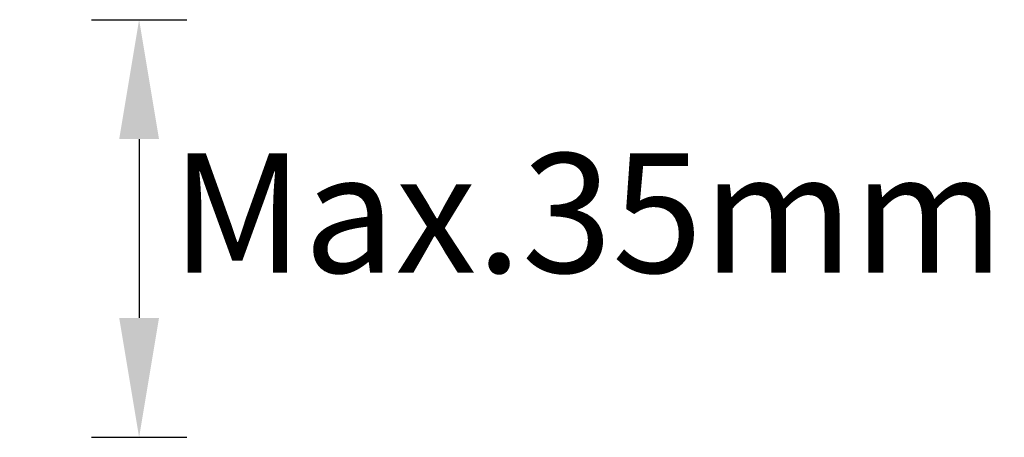
# Model space of a CAD drawing. Units: millimetres. Extents: x -2048 to -560, y 175 to 606.
# Drawn here: x -1891 to -1809, y 396 to 431 of the extents above; entities that cross this region are included whole.
import ezdxf

# ---------------------------------------------------------------- set-up
doc = ezdxf.new("R2010")
doc.units = ezdxf.units.MM
doc.header["$LTSCALE"] = 204.1875
doc.header["$PDMODE"] = 3
doc.header["$PDSIZE"] = 3
doc.layers.get('0').update_dxf_attribs({"linetype": 'CONTINUOUS'})
doc.layers.get('Defpoints').update_dxf_attribs({"linetype": 'CONTINUOUS'})
doc.styles.get("Standard").update_dxf_attribs({"font": 'arial.ttf'})
doc.dimstyles.new('A2', dxfattribs={"dimtxt": 10, "dimasz": 10, "dimexe": 4, "dimexo": 6, "dimgap": 4, "dimtad": 2, "dimtih": 1, "dimtoh": 1, "dimdec": 0, "dimdsep": 46, "dimtxsty": 'Standard', "dimcen": 0, "dimadec": 0, "dimazin": 0, "dimtfac": 1, "dimtdec": 0, "dimtmove": 0, "dimatfit": 3, "dimfxl": 0, "dimarcsym": 0})

# ---------------------------------------------------------------- blocks, each defined once
blk = doc.blocks.new('*D21')
at = {"color": 0, "lineweight": -2}
for p, q in [((-1885.207, 430.628), (-1877.207, 430.628)), ((-1881.207, 420.628), (-1881.207, 405.628)), ((-1885.207, 395.628), (-1877.207, 395.628))]:
    blk.add_line(p, q, dxfattribs=at)
at = {"color": 0}
for points in [[(-1882.874, 420.628), (-1879.54, 420.628), (-1881.207, 430.628)], [(-1882.874, 405.628), (-1879.54, 405.628), (-1881.207, 395.628)]]:
    blk.add_solid(points, dxfattribs=at)
at = {"layer": 'Defpoints', "color": 0}
for p in [(-1891.207, 430.628), (-1891.207, 395.628), (-1881.207, 395.628)]:
    blk.add_point(p, dxfattribs=at)
at = {"color": 0, "lineweight": 15, "insert": (-1843.633, 413.128), "char_height": 10, "attachment_point": 5}
blk.add_mtext('Max.35mm', dxfattribs=at)

msp = doc.modelspace()

# ---------------------------------------------------------------- dimensions: what is measured, and where the dimension line sits
at = {"lineweight": 15}
dim = msp.add_linear_dim(base=(-1881.207, 395.628), p1=(-1891.207, 430.628), p2=(-1891.207, 395.628), angle=90, text='Max.35mm', dimstyle='A2', override={"dimpost": 'mm'}, dxfattribs=at)
dim.commit()
dim.dimension.update_dxf_attribs({"geometry": '*D21', "text_midpoint": (-1881.207, 413.128), "dimtype": 160})

doc.saveas('drawing.dxf')
